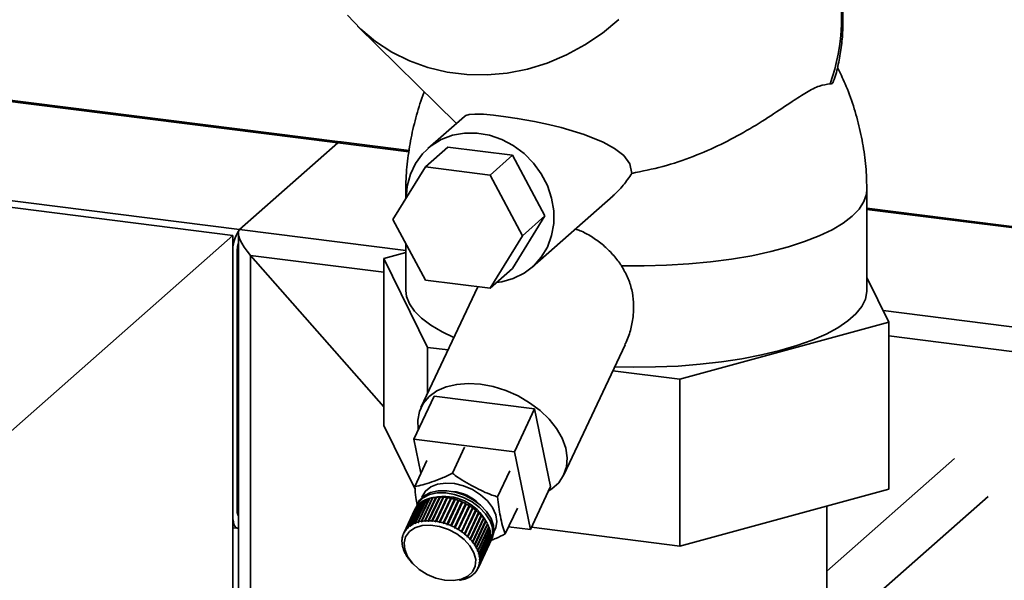
# Paper-space layout 'Blatt1' of a CAD drawing. Units: millimetres. Extents: x 0 to 5940, y 0 to 4200.
# Drawn here: x 4206 to 4362, y 2422 to 2511 of the extents above; entities that cross this region are included whole.
import ezdxf

# ---------------------------------------------------------------- set-up
doc = ezdxf.new("R2010")
doc.units = ezdxf.units.MM
doc.header["$LTSCALE"] = 10

psp = doc.layouts.new('Blatt1')

# ---------------------------------------------------------------- linework, layer by layer
at = {"color": 7, "linetype": 'Continuous', "lineweight": 35}
for p, q in [((3891.2, 2537.07), (4256.01, 2491.11)), ((4256.38, 2491.26), (3891.57, 2537.22)), ((4239.39, 2476.46), (3865.22, 2523.6)), ((3875.64, 2523.35), (4240.45, 2477.39)), ((4259.15, 2509.58), (4274.79, 2494.17)), ((4276.05, 2495.28), (4270.27, 2490.18)), ((4267.31, 2489.88), (4256.56, 2491.24)), ((4240.45, 2477.39), (4256.01, 2491.11)), ((4256.01, 2491.11), (4267.28, 2489.69)), ((4273.41, 2490.41), (4269.87, 2487.29)), ((4273.41, 2490.41), (4283.67, 2489.12)), ((4283.67, 2489.12), (4280.13, 2486)), ((4283.67, 2489.12), (4288.8, 2479.52)), ((4264.74, 2478.98), (4269.87, 2487.29)), ((4269.87, 2487.29), (4280.13, 2486)), ((4280.13, 2486), (4285.26, 2476.4)), ((4266.78, 2483.78), (4266.78, 2482.3)), ((4339.78, 2467.75), (4339.78, 2483.78)), ((4286.8, 2471.43), (4299.59, 2482.71)), ((4462.77, 2465.26), (4339.78, 2480.75)), ((4339.78, 2480.56), (4462.8, 2465.06)), ((4269.87, 2469.38), (4264.74, 2478.98)), ((4288.8, 2479.52), (4283.67, 2471.21)), ((4285.26, 2476.4), (4288.8, 2479.52)), ((4240.45, 2477.39), (4266.78, 2474.07)), ((4177.52, 2421.89), (4239.39, 2476.46)), ((4239.39, 1910.77), (4239.39, 2476.46)), ((4240.26, 2476.85), (4240.26, 1161.63)), ((4285.26, 2476.4), (4280.13, 2468.09)), ((4240.1, 2432.77), (4240.1, 2474.25)), ((4266.78, 2475.15), (4266.78, 2467.75)), ((4239.39, 2432.14), (4239.39, 2473.63)), ((4263.32, 2449.32), (4242.2, 2473.27)), ((4242.2, 2473.27), (4263.32, 2470.61)), ((4242.2, 1161.39), (4242.2, 2473.27)), ((4266.78, 2473.73), (4263.32, 2472.79)), ((4263.32, 2472.79), (4270.22, 2458.73)), ((4263.32, 2472.79), (4263.32, 2446.39)), ((4283.67, 2471.21), (4280.13, 2468.09)), ((4280.13, 2468.09), (4269.87, 2469.38)), ((4343.25, 2462.72), (4339.78, 2469.77)), ((4278.18, 2468.33), (4269.17, 2449.2)), ((4342.35, 2464.55), (4469.31, 2448.56)), ((4310.18, 2453.7), (4343.25, 2462.72)), ((4343.25, 2462.72), (4343.25, 2436.32)), ((4343.25, 2460.54), (4474.76, 2443.97)), ((4270.22, 2458.73), (4273.47, 2458.32)), ((4270.22, 2458.73), (4270.22, 2451.43)), ((4291.79, 2438.55), (4301.49, 2459.16)), ((4299.55, 2455.04), (4310.18, 2453.7)), ((4310.18, 2427.3), (4310.18, 2453.7)), ((4271.26, 2451.02), (4268.06, 2444.21)), ((4271.26, 2451.02), (4287.16, 2449.02)), ((4240.1, 2449.16), (4240.26, 2449.14)), ((4240.1, 2447.86), (4240.26, 2447.84)), ((4287.16, 2449.02), (4283.96, 2442.21)), ((4287.16, 2449.02), (4289.7, 2436.73)), ((4263.32, 2446.39), (4268.23, 2436.39)), ((4268.06, 2444.21), (4283.96, 2442.21)), ((4269.17, 2438.82), (4268.06, 2444.21)), ((4276.07, 2442.92), (4274.15, 2438.83)), ((4283.96, 2442.21), (4286.5, 2429.92)), ((4270.11, 2440.82), (4268.19, 2436.73)), ((4353.67, 2441.15), (4333.43, 2423.31)), ((4283.24, 2439.17), (4281.31, 2435.08)), ((4286.5, 2429.92), (4289.7, 2436.73)), ((4310.18, 2427.3), (4343.25, 2436.32)), ((4335.25, 2414.24), (4358.96, 2435.15)), ((4266.8, 2429.88), (4268.56, 2433.63)), ((4268.61, 2433.68), (4266.84, 2429.93)), ((4267.09, 2430.2), (4268.86, 2433.94)), ((4268.91, 2433.99), (4267.14, 2430.25)), ((4267.44, 2430.48), (4269.2, 2434.23)), ((4269.26, 2434.27), (4267.49, 2430.52)), ((4267.83, 2430.72), (4269.59, 2434.47)), ((4269.65, 2434.5), (4267.89, 2430.76)), ((4268.26, 2430.93), (4270.02, 2434.67)), ((4270.05, 2434.64), (4268.27, 2430.86)), ((4270.09, 2434.7), (4268.33, 2430.96)), ((4268.69, 2434.08), (4268.53, 2433.74)), ((4268.56, 2433.63), (4268.58, 2433.62)), ((4268.73, 2431.09), (4270.49, 2434.84)), ((4270.52, 2434.8), (4268.74, 2431.02)), ((4270.57, 2434.86), (4268.81, 2431.11)), ((4268.86, 2433.94), (4268.88, 2433.93)), ((4269.2, 2434.23), (4269.23, 2434.2)), ((4269.24, 2431.21), (4271, 2434.95)), ((4271.02, 2434.92), (4269.25, 2431.14)), ((4271.08, 2434.97), (4269.32, 2431.22)), ((4269.59, 2434.47), (4269.62, 2434.44)), ((4269.78, 2431.28), (4271.54, 2435.03)), ((4271.56, 2434.99), (4269.78, 2431.21)), ((4271.62, 2435.03), (4269.86, 2431.29)), ((4270.02, 2434.67), (4270.05, 2434.64)), ((4270.05, 2434.64), (4270.07, 2434.65)), ((4270.34, 2431.31), (4272.1, 2435.05)), ((4272.11, 2435.02), (4270.34, 2431.24)), ((4272.19, 2435.05), (4270.43, 2431.31)), ((4270.49, 2434.84), (4270.52, 2434.8)), ((4270.52, 2434.8), (4270.55, 2434.81)), ((4272.69, 2435), (4270.91, 2431.22)), ((4270.92, 2431.29), (4272.68, 2435.04)), ((4271, 2434.95), (4271.02, 2434.92)), ((4272.77, 2435.03), (4271.01, 2431.28)), ((4271.02, 2434.92), (4271.06, 2434.92)), ((4273.28, 2434.94), (4271.5, 2431.16)), ((4271.51, 2431.23), (4273.27, 2434.97)), ((4271.54, 2435.03), (4271.56, 2434.99)), ((4271.56, 2434.99), (4271.61, 2434.99)), ((4273.37, 2434.96), (4271.61, 2431.21)), ((4272.1, 2435.05), (4272.11, 2435.02)), ((4273.88, 2434.83), (4272.1, 2431.05)), ((4272.11, 2435.02), (4272.17, 2435.02)), ((4272.11, 2431.12), (4273.88, 2434.86)), ((4273.97, 2434.84), (4272.21, 2431.1)), ((4272.68, 2435.04), (4272.69, 2435)), ((4272.69, 2435), (4272.76, 2434.99)), ((4274.48, 2434.68), (4272.7, 2430.9)), ((4272.72, 2430.96), (4274.48, 2434.71)), ((4274.57, 2434.68), (4272.81, 2430.94)), ((4273.27, 2434.97), (4273.28, 2434.94)), ((4273.28, 2434.94), (4273.35, 2434.92)), ((4275.07, 2434.48), (4273.29, 2430.7)), ((4273.32, 2430.77), (4275.08, 2434.51)), ((4275.17, 2434.48), (4273.41, 2430.73)), ((4273.88, 2434.86), (4273.88, 2434.83)), ((4273.88, 2434.83), (4273.96, 2434.81)), ((4275.66, 2434.25), (4273.88, 2430.47)), ((4273.91, 2430.53), (4275.67, 2434.28)), ((4275.76, 2434.24), (4274, 2430.49)), ((4274.48, 2434.71), (4274.48, 2434.68)), ((4274.48, 2434.68), (4274.56, 2434.65)), ((4274.49, 2430.26), (4276.25, 2434)), ((4276.32, 2433.93), (4274.54, 2430.15)), ((4276.34, 2433.96), (4274.57, 2430.21)), ((4275.04, 2429.95), (4276.8, 2433.69)), ((4275.08, 2434.51), (4275.07, 2434.48)), ((4275.07, 2434.48), (4275.16, 2434.45)), ((4276.87, 2433.61), (4275.09, 2429.84)), ((4276.89, 2433.64), (4275.12, 2429.9)), ((4275.67, 2434.28), (4275.66, 2434.25)), ((4275.66, 2434.25), (4275.75, 2434.21)), ((4276.23, 2433.97), (4276.32, 2433.93)), ((4276.32, 2433.93), (4276.34, 2433.96)), ((4276.79, 2433.66), (4276.87, 2433.61)), ((4276.87, 2433.61), (4276.89, 2433.64)), ((4333.43, 2410.24), (4333.43, 2433.64)), ((4240.22, 2432.17), (4240.26, 2432.16)), ((4268.21, 2433.06), (4266.45, 2429.32)), ((4266.56, 2429.53), (4268.32, 2433.28)), ((4268.36, 2433.33), (4266.6, 2429.59)), ((4268.32, 2433.28), (4268.33, 2433.28)), ((4275.57, 2429.6), (4277.33, 2433.35)), ((4277.39, 2433.27), (4275.61, 2429.49)), ((4277.41, 2433.29), (4275.65, 2429.55)), ((4276.07, 2429.23), (4277.83, 2432.98)), ((4277.88, 2432.9), (4276.1, 2429.12)), ((4277.9, 2432.92), (4276.14, 2429.17)), ((4276.53, 2428.83), (4278.29, 2432.58)), ((4278.33, 2432.5), (4276.55, 2428.72)), ((4278.36, 2432.51), (4276.6, 2428.77)), ((4276.95, 2428.41), (4278.71, 2432.16)), ((4278.74, 2432.08), (4276.96, 2428.3)), ((4278.77, 2432.09), (4277.01, 2428.35)), ((4277.32, 2433.32), (4277.39, 2433.27)), ((4277.39, 2433.27), (4277.41, 2433.29)), ((4277.81, 2432.95), (4277.88, 2432.9)), ((4277.88, 2432.9), (4277.9, 2432.92)), ((4278.28, 2432.55), (4278.33, 2432.5)), ((4278.33, 2432.5), (4278.36, 2432.51)), ((4278.7, 2432.12), (4278.74, 2432.08)), ((4278.74, 2432.08), (4278.77, 2432.09)), ((4284.45, 2433.31), (4282.52, 2429.23)), ((4267.46, 2430.42), (4267.44, 2430.48)), ((4267.5, 2430.51), (4267.46, 2430.42)), ((4267.52, 2430.46), (4267.46, 2430.42)), ((4267.49, 2430.52), (4267.52, 2430.46)), ((4267.84, 2430.66), (4267.83, 2430.72)), ((4267.89, 2430.76), (4267.84, 2430.66)), ((4267.91, 2430.69), (4267.84, 2430.66)), ((4267.89, 2430.76), (4267.91, 2430.69)), ((4268.27, 2430.86), (4268.26, 2430.93)), ((4268.35, 2430.89), (4268.27, 2430.86)), ((4268.33, 2430.96), (4268.35, 2430.89)), ((4268.74, 2431.02), (4268.73, 2431.09)), ((4268.82, 2431.04), (4268.74, 2431.02)), ((4268.81, 2431.11), (4268.82, 2431.04)), ((4269.25, 2431.14), (4269.24, 2431.21)), ((4269.33, 2431.15), (4269.25, 2431.14)), ((4269.32, 2431.22), (4269.33, 2431.15)), ((4269.78, 2431.21), (4269.78, 2431.28)), ((4269.87, 2431.22), (4269.78, 2431.21)), ((4269.86, 2431.29), (4269.87, 2431.22)), ((4270.34, 2431.24), (4270.34, 2431.31)), ((4270.43, 2431.24), (4270.34, 2431.24)), ((4270.43, 2431.31), (4270.43, 2431.24)), ((4270.91, 2431.22), (4270.92, 2431.29)), ((4271, 2431.21), (4270.91, 2431.22)), ((4271.01, 2431.28), (4271, 2431.21)), ((4271.5, 2431.16), (4271.51, 2431.23)), ((4271.6, 2431.14), (4271.5, 2431.16)), ((4271.61, 2431.21), (4271.6, 2431.14)), ((4272.1, 2431.05), (4272.11, 2431.12)), ((4272.19, 2431.03), (4272.1, 2431.05)), ((4272.21, 2431.1), (4272.19, 2431.03)), ((4272.7, 2430.9), (4272.72, 2430.96)), ((4272.79, 2430.87), (4272.7, 2430.9)), ((4272.81, 2430.94), (4272.79, 2430.87)), ((4273.29, 2430.7), (4273.32, 2430.77)), ((4273.39, 2430.67), (4273.29, 2430.7)), ((4273.41, 2430.73), (4273.39, 2430.67)), ((4273.88, 2430.47), (4273.91, 2430.53)), ((4273.97, 2430.43), (4273.88, 2430.47)), ((4274, 2430.49), (4273.97, 2430.43)), ((4277.33, 2427.97), (4279.09, 2431.72)), ((4279.11, 2431.64), (4277.33, 2427.86)), ((4279.14, 2431.65), (4277.38, 2427.9)), ((4279.42, 2431.19), (4277.65, 2427.41)), ((4277.66, 2427.52), (4279.42, 2431.27)), ((4279.46, 2431.2), (4277.7, 2427.45)), ((4279.69, 2430.73), (4277.91, 2426.95)), ((4277.93, 2427.06), (4279.7, 2430.81)), ((4279.73, 2430.73), (4277.97, 2426.99)), ((4279.07, 2431.68), (4279.11, 2431.64)), ((4279.11, 2431.64), (4279.14, 2431.65)), ((4279.4, 2431.23), (4279.42, 2431.19)), ((4279.42, 2431.19), (4279.46, 2431.2)), ((4279.67, 2430.76), (4279.69, 2430.73)), ((4279.69, 2430.73), (4279.73, 2430.73)), ((4239.39, 2430.19), (4240.08, 2430.1)), ((4266.38, 2429.15), (4266.41, 2429.21)), ((4266.41, 2429.1), (4266.38, 2429.15)), ((4266.4, 2429.22), (4266.43, 2429.16)), ((4266.43, 2429.16), (4266.41, 2429.1)), ((4266.59, 2429.48), (4266.56, 2429.53)), ((4266.62, 2429.54), (4266.59, 2429.48)), ((4266.6, 2429.59), (4266.62, 2429.53)), ((4266.83, 2429.82), (4266.8, 2429.88)), ((4266.86, 2429.89), (4266.83, 2429.82)), ((4266.87, 2429.87), (4266.83, 2429.82)), ((4266.84, 2429.93), (4266.87, 2429.87)), ((4267.12, 2430.14), (4267.09, 2430.2)), ((4267.16, 2430.22), (4267.12, 2430.14)), ((4267.17, 2430.18), (4267.12, 2430.14)), ((4267.14, 2430.25), (4267.17, 2430.18)), ((4274.45, 2430.19), (4274.49, 2430.26)), ((4274.57, 2430.21), (4274.54, 2430.15)), ((4275, 2429.89), (4275.04, 2429.95)), ((4275.09, 2429.84), (4275, 2429.89)), ((4275.12, 2429.9), (4275.09, 2429.84)), ((4275.53, 2429.55), (4275.57, 2429.6)), ((4275.61, 2429.49), (4275.53, 2429.55)), ((4275.65, 2429.55), (4275.61, 2429.49)), ((4276.02, 2429.18), (4276.07, 2429.23)), ((4276.1, 2429.12), (4276.02, 2429.18)), ((4276.14, 2429.17), (4276.1, 2429.12)), ((4276.48, 2428.78), (4276.53, 2428.83)), ((4279.9, 2430.27), (4278.13, 2426.49)), ((4278.16, 2426.59), (4279.92, 2430.34)), ((4279.95, 2430.27), (4278.19, 2426.52)), ((4280.06, 2429.8), (4278.28, 2426.02)), ((4278.32, 2426.13), (4280.09, 2429.87)), ((4280.11, 2429.8), (4278.34, 2426.06)), ((4278.43, 2425.67), (4280.2, 2429.41)), ((4280.21, 2429.34), (4278.45, 2425.59)), ((4278.48, 2425.21), (4280.25, 2428.96)), ((4280.25, 2428.89), (4278.49, 2425.14)), ((4279.89, 2430.29), (4279.9, 2430.27)), ((4279.9, 2430.27), (4279.95, 2430.27)), ((4280.06, 2429.81), (4280.06, 2429.8)), ((4280.06, 2429.8), (4280.11, 2429.8)), ((4280.16, 2429.35), (4280.21, 2429.34)), ((4280.22, 2428.89), (4280.25, 2428.89)), ((4286.5, 2429.92), (4283.05, 2430.36)), ((4286.66, 2430.26), (4310.18, 2427.3)), ((4266.17, 2427.96), (4266.21, 2427.91)), ((4266.18, 2427.89), (4266.2, 2427.93)), ((4266.21, 2427.84), (4266.18, 2427.89)), ((4266.19, 2428.4), (4266.22, 2428.35)), ((4266.19, 2428.33), (4266.21, 2428.37)), ((4266.22, 2428.28), (4266.19, 2428.33)), ((4266.21, 2427.91), (4266.21, 2427.84)), ((4266.22, 2428.35), (4266.22, 2428.28)), ((4266.22, 2427.5), (4266.25, 2427.46)), ((4266.23, 2427.43), (4266.24, 2427.47)), ((4266.26, 2427.39), (4266.23, 2427.43)), ((4266.25, 2428.75), (4266.28, 2428.8)), ((4266.28, 2428.7), (4266.25, 2428.75)), ((4266.25, 2427.46), (4266.26, 2427.39)), ((4266.27, 2428.82), (4266.3, 2428.77)), ((4266.3, 2428.77), (4266.28, 2428.7)), ((4276.55, 2428.72), (4276.48, 2428.78)), ((4276.6, 2428.77), (4276.55, 2428.72)), ((4276.9, 2428.36), (4276.95, 2428.41)), ((4276.96, 2428.3), (4276.9, 2428.36)), ((4277.01, 2428.35), (4276.96, 2428.3)), ((4277.27, 2427.93), (4277.33, 2427.97)), ((4277.33, 2427.86), (4277.27, 2427.93)), ((4277.38, 2427.9), (4277.33, 2427.86)), ((4277.6, 2427.48), (4277.66, 2427.52)), ((4277.65, 2427.41), (4277.6, 2427.48)), ((4277.7, 2427.45), (4277.65, 2427.41)), ((4278.21, 2423.78), (4279.97, 2427.53)), ((4280.02, 2427.63), (4278.26, 2423.88)), ((4278.28, 2423.94), (4280.04, 2427.69)), ((4280.15, 2428.03), (4278.39, 2424.28)), ((4278.41, 2424.35), (4280.17, 2428.09)), ((4280.23, 2428.45), (4278.47, 2424.7)), ((4278.48, 2424.77), (4280.24, 2428.52)), ((4280.02, 2427.63), (4280.02, 2427.63)), ((4280.14, 2428.03), (4280.15, 2428.03)), ((4280.21, 2428.45), (4280.23, 2428.45)), ((4280.29, 2428.21), (4280.46, 2428.55)), ((4266.32, 2427.04), (4266.35, 2427)), ((4266.34, 2426.97), (4266.35, 2426.99)), ((4266.37, 2426.93), (4266.34, 2426.97)), ((4266.35, 2427), (4266.37, 2426.93)), ((4266.47, 2426.58), (4266.5, 2426.54)), ((4266.5, 2426.54), (4266.53, 2426.47)), ((4266.5, 2426.5), (4266.51, 2426.52)), ((4266.53, 2426.47), (4266.5, 2426.5)), ((4266.69, 2426.11), (4266.72, 2426.08)), ((4266.72, 2426.08), (4266.76, 2426.01)), ((4266.73, 2426.04), (4266.73, 2426.05)), ((4266.76, 2426.01), (4266.73, 2426.04)), ((4277.87, 2427.02), (4277.93, 2427.06)), ((4277.91, 2426.95), (4277.87, 2427.02)), ((4277.97, 2426.99), (4277.91, 2426.95)), ((4278.1, 2426.56), (4278.16, 2426.59)), ((4278.13, 2426.49), (4278.1, 2426.56)), ((4278.19, 2426.52), (4278.13, 2426.49)), ((4278.26, 2426.1), (4278.32, 2426.13)), ((4278.28, 2426.02), (4278.26, 2426.1)), ((4278.34, 2426.06), (4278.28, 2426.02)), ((4266.96, 2425.65), (4266.98, 2425.62)), ((4266.98, 2425.62), (4267.03, 2425.55)), ((4267.03, 2425.55), (4267.01, 2425.58)), ((4267.01, 2425.58), (4267.01, 2425.58)), ((4267.28, 2425.19), (4267.3, 2425.17)), ((4267.3, 2425.17), (4267.36, 2425.1)), ((4267.33, 2425.12), (4267.34, 2425.13)), ((4267.36, 2425.1), (4267.33, 2425.12)), ((4267.65, 2424.75), (4267.67, 2424.73)), ((4267.67, 2424.73), (4267.73, 2424.66)), ((4267.71, 2424.68), (4267.71, 2424.69)), ((4267.73, 2424.66), (4267.71, 2424.68)), ((4267.89, 2424.5), (4268.07, 2424.32)), ((4278.33, 2424.26), (4278.35, 2424.33)), ((4278.36, 2424.33), (4278.33, 2424.26)), ((4278.39, 2424.28), (4278.33, 2424.26)), ((4278.35, 2424.33), (4278.41, 2424.35)), ((4278.37, 2425.64), (4278.43, 2425.67)), ((4278.38, 2425.57), (4278.37, 2425.64)), ((4278.43, 2425.66), (4278.38, 2425.57)), ((4278.45, 2425.59), (4278.38, 2425.57)), ((4278.41, 2424.75), (4278.48, 2424.77)), ((4278.44, 2424.76), (4278.41, 2424.68)), ((4278.41, 2424.68), (4278.41, 2424.75)), ((4278.47, 2424.7), (4278.41, 2424.68)), ((4278.42, 2425.19), (4278.48, 2425.21)), ((4278.46, 2425.2), (4278.42, 2425.12)), ((4278.42, 2425.12), (4278.42, 2425.19)), ((4278.49, 2425.14), (4278.42, 2425.12)), ((4277.11, 2422.57), (4277.17, 2422.61)), ((4277.17, 2422.61), (4277.22, 2422.62)), ((4277.18, 2422.61), (4277.17, 2422.58)), ((4277.46, 2422.85), (4277.51, 2422.89)), ((4277.52, 2422.85), (4277.46, 2422.85)), ((4277.51, 2422.89), (4277.57, 2422.9)), ((4277.54, 2422.9), (4277.52, 2422.85)), ((4277.76, 2423.16), (4277.8, 2423.21)), ((4277.82, 2423.16), (4277.76, 2423.16)), ((4277.8, 2423.21), (4277.86, 2423.22)), ((4277.84, 2423.21), (4277.82, 2423.16)), ((4278.06, 2423.51), (4278, 2423.5)), ((4278.04, 2423.55), (4278.1, 2423.56)), ((4278.09, 2423.56), (4278.06, 2423.51)), ((4278.2, 2423.87), (4278.22, 2423.93)), ((4278.22, 2423.93), (4278.2, 2423.87)), ((4278.26, 2423.88), (4278.2, 2423.87)), ((4278.22, 2423.93), (4278.28, 2423.94)), ((4275.3, 2421.88), (4275.38, 2421.89)), ((4275.34, 2421.88), (4275.3, 2421.88)), ((4275.34, 2421.88), (4275.34, 2421.88)), ((4275.38, 2421.89), (4275.42, 2421.89)), ((4275.81, 2421.99), (4275.89, 2422.01)), ((4275.85, 2421.99), (4275.81, 2421.99)), ((4275.86, 2422), (4275.85, 2421.99)), ((4275.89, 2422.01), (4275.93, 2422.01)), ((4276.28, 2422.14), (4276.35, 2422.17)), ((4276.33, 2422.14), (4276.28, 2422.14)), ((4276.34, 2422.16), (4276.33, 2422.14)), ((4276.35, 2422.17), (4276.4, 2422.17)), ((4276.72, 2422.34), (4276.78, 2422.37)), ((4276.77, 2422.34), (4276.72, 2422.34)), ((4276.79, 2422.37), (4276.77, 2422.34)), ((4276.78, 2422.37), (4276.83, 2422.37)), ((4277.17, 2422.58), (4277.11, 2422.57))]:
    psp.add_line(p, q, dxfattribs=at)
at = {"color": 7, "linetype": 'Continuous', "lineweight": 35, "flags": 128}
for points in [[(4300.49, 2510.6), (4297.91, 2508.46), (4295.14, 2506.59), (4292.22, 2505), (4289.17, 2503.72), (4286.04, 2502.76), (4282.84, 2502.14), (4279.64, 2501.85), (4276.44, 2501.9), (4273.31, 2502.3), (4270.26, 2503.03), (4267.34, 2504.09), (4264.58, 2505.47), (4262, 2507.15), (4259.64, 2509.1), (4257.53, 2511.32)], [(4276.07, 2495.25), (4276.27, 2495.41), (4276.82, 2495.57), (4277.7, 2495.64), (4279.06, 2495.61), (4280.64, 2495.48), (4282.62, 2495.23), (4284.42, 2494.95), (4287.15, 2494.46), (4289.36, 2493.99), (4291.4, 2493.5), (4295, 2492.43), (4298.01, 2491.21), (4299.83, 2490.21), (4301.27, 2489.07), (4302.25, 2487.76), (4302.54, 2486.27), (4302.54, 2486.27)], [(4266.84, 2482.28), (4267.01, 2484.25), (4267.51, 2486.12), (4268.33, 2487.84), (4269.44, 2489.36), (4270.81, 2490.63), (4272.4, 2491.62), (4274.18, 2492.29), (4276.07, 2492.64), (4278.04, 2492.65), (4280.02, 2492.31), (4281.96, 2491.65), (4283.8, 2490.67), (4285.49, 2489.41), (4286.98, 2487.9), (4288.22, 2486.19), (4289.19, 2484.32), (4289.85, 2482.35), (4290.19, 2480.34), (4290.19, 2478.34), (4289.85, 2476.41), (4289.19, 2474.61), (4288.22, 2472.99), (4286.98, 2471.59), (4285.49, 2470.46), (4283.8, 2469.62), (4281.96, 2469.11), (4281.16, 2468.99)], [(4266.78, 2483.82), (4266.8, 2483.41), (4266.86, 2482.98)], [(4300.92, 2471.64), (4304.49, 2471.62), (4308.06, 2471.72), (4311.58, 2471.93), (4315.03, 2472.26), (4318.35, 2472.7), (4321.54, 2473.24), (4324.55, 2473.89), (4327.35, 2474.63), (4329.92, 2475.46), (4332.24, 2476.37), (4334.28, 2477.35), (4336.02, 2478.39), (4337.44, 2479.49), (4338.54, 2480.62), (4339.29, 2481.79), (4339.7, 2482.98), (4339.78, 2483.82)], [(4266.78, 2467.75), (4266.9, 2466.8), (4267.35, 2465.62), (4268.15, 2464.46), (4269.28, 2463.33), (4270.75, 2462.24), (4272.52, 2461.2), (4274.4, 2460.31)], [(4299.83, 2455.64), (4302.76, 2455.59), (4306.33, 2455.63), (4309.88, 2455.78), (4313.36, 2456.06), (4316.75, 2456.44), (4320, 2456.94), (4323.1, 2457.53), (4326.01, 2458.23), (4328.69, 2459.02), (4331.14, 2459.89), (4333.31, 2460.83), (4335.2, 2461.85), (4336.78, 2462.92), (4338.04, 2464.03), (4338.96, 2465.19), (4339.55, 2466.36), (4339.78, 2467.55), (4339.78, 2467.75)], [(4268.73, 2445.65), (4268.72, 2445.73), (4268.66, 2447.22), (4268.94, 2448.61), (4269.55, 2449.87), (4270.47, 2450.95), (4271.68, 2451.83), (4273.15, 2452.48), (4274.83, 2452.88), (4276.67, 2453.03), (4278.62, 2452.91)], [(4278.62, 2452.91), (4280.62, 2452.53), (4282.62, 2451.9), (4284.55, 2451.04), (4286.38, 2449.98), (4288.03, 2448.74), (4289.46, 2447.36), (4290.64, 2445.88), (4291.52, 2444.34), (4292.09, 2442.79), (4292.32, 2441.27), (4292.21, 2439.82), (4291.76, 2438.49), (4290.99, 2437.32), (4289.92, 2436.33), (4289.34, 2435.96)], [(4269.33, 2434.96), (4269.38, 2435.12), (4269.9, 2435.98), (4270.72, 2436.65), (4271.81, 2437.09), (4273.09, 2437.26), (4274.49, 2437.17), (4275.93, 2436.82), (4277.33, 2436.22), (4278.61, 2435.42), (4279.69, 2434.45), (4280.51, 2433.38), (4281.01, 2432.26), (4281.18, 2431.17), (4281.01, 2430.16), (4280.72, 2429.6)], [(4268.39, 2433.39), (4268.8, 2434.2), (4269.53, 2434.92), (4270.53, 2435.43), (4271.74, 2435.7), (4273.09, 2435.71), (4274.51, 2435.47), (4275.93, 2434.99), (4277.27, 2434.29), (4278.45, 2433.41), (4279.41, 2432.4), (4280.11, 2431.31), (4280.49, 2430.21), (4280.55, 2429.15), (4280.28, 2428.18), (4280.11, 2427.88)], [(4268.69, 2434.08), (4268.96, 2434.54), (4269.69, 2435.26), (4270.69, 2435.77), (4271.9, 2436.04), (4273.25, 2436.05), (4274.67, 2435.81), (4276.09, 2435.33), (4277.43, 2434.63), (4278.61, 2433.75), (4279.57, 2432.74), (4280.27, 2431.65), (4280.65, 2430.55), (4280.71, 2429.49), (4280.46, 2428.55)], [(4239.39, 2432.14), (4239.41, 2431.61), (4239.47, 2431.13), (4239.57, 2430.73), (4239.7, 2430.42), (4239.86, 2430.21), (4240.05, 2430.11), (4240.24, 2430.12), (4240.26, 2430.13)], [(4270.14, 2422.81), (4268.88, 2423.6), (4267.83, 2424.57), (4267.06, 2425.63), (4266.6, 2426.73), (4266.49, 2427.8), (4266.74, 2428.77), (4267.34, 2429.58), (4268.23, 2430.17), (4269.37, 2430.52), (4270.69, 2430.59), (4272.1, 2430.39), (4273.52, 2429.93), (4274.85, 2429.23), (4276.01, 2428.35), (4276.93, 2427.33), (4277.55, 2426.23), (4277.84, 2425.14), (4277.77, 2424.11), (4277.34, 2423.22), (4276.59, 2422.51), (4275.57, 2422.04), (4274.32, 2421.83), (4272.95, 2421.89), (4271.52, 2422.22), (4270.14, 2422.81)]]:
    psp.add_lwpolyline(points, dxfattribs=at)
at = {"color": 7, "linetype": 'Continuous', "lineweight": 35}
for centre, radius, start, end in [((4305.71, 2510.63), 30.03, 340.1121, 17.4543), ((4256.33, 2490.83), 0.428, 74.8498, 139.379), ((4245.29, 2474), 5.91, 144.9309, 183.5931), ((4242.77, 2474.27), 2.67, 160.076, 180.4155), ((4272.82, 2427.58), 7.58, 27.3981, 102.2081), ((4273.72, 2429.5), 6.44, 43.4828, 86.1234), ((4270.82, 2431.82), 2.89, 141.4068, 148.4899), ((4270.96, 2431.71), 3.07, 133.2916, 140.1005), ((4271.15, 2431.5), 3.35, 125.6309, 132.0524), ((4271.37, 2431.19), 3.73, 118.5021, 124.475), ((4271.6, 2430.76), 4.21, 111.9259, 117.4354), ((4271.8, 2430.24), 4.78, 105.8815, 110.9466), ((4271.97, 2429.62), 5.42, 100.3226, 104.9827), ((4272.09, 2428.95), 6.1, 95.1908, 99.4952), ((4272.15, 2428.25), 6.81, 90.4239, 94.4248), ((4272.15, 2427.55), 7.51, 85.9609, 89.7093), ((4272.1, 2426.89), 8.17, 81.7447, 85.2884), ((4272.01, 2426.31), 8.76, 77.7225, 81.1058), ((4271.91, 2425.83), 9.24, 73.8456, 77.1092), ((4271.81, 2425.49), 9.6, 70.069, 73.2508), ((4271.74, 2425.29), 9.81, 66.3503, 69.486), ((4271.71, 2425.24), 9.87, 62.6485, 65.7725), ((4271.76, 2425.33), 9.76, 58.9231, 62.0697), ((4271.9, 2425.55), 9.5, 55.133, 58.337), ((4240.97, 2432.64), 0.886, 171.7449, 215.973), ((4270.77, 2431.86), 2.82, 149.8378, 154.8011), ((4272.13, 2425.88), 9.1, 51.2354, 54.5331), ((4272.46, 2426.29), 8.58, 47.1847, 50.6148), ((4272.88, 2426.73), 7.96, 42.9317, 46.5359), ((4273.38, 2427.19), 7.29, 38.4229, 42.2467), ((4269.39, 2427.76), 3.35, 125.6309, 132.0524), ((4269.61, 2427.44), 3.73, 118.5021, 124.475), ((4269.83, 2427.02), 4.21, 111.9259, 117.4354), ((4270.04, 2426.49), 4.78, 105.8815, 110.9466), ((4270.21, 2425.88), 5.42, 100.3226, 104.9827), ((4270.33, 2425.2), 6.1, 95.1908, 99.4952), ((4270.39, 2424.5), 6.81, 90.4239, 94.4248), ((4270.39, 2423.8), 7.51, 85.9609, 89.7093), ((4270.34, 2423.14), 8.17, 81.7447, 85.2884), ((4270.25, 2422.56), 8.76, 77.7225, 81.1058), ((4270.15, 2422.09), 9.24, 73.8456, 77.1092), ((4270.05, 2421.74), 9.6, 70.069, 73.2508), ((4269.97, 2421.54), 9.81, 66.3503, 69.486), ((4269.95, 2421.49), 9.87, 62.6485, 65.7725), ((4273.94, 2427.63), 6.58, 33.6006, 37.6929), ((4274.52, 2428.01), 5.88, 28.4034, 32.816), ((4275.12, 2428.33), 5.21, 22.7697, 27.5543), ((4269.04, 2428.1), 2.86, 158.3888, 165.528), ((4269, 2428.12), 2.82, 149.8364, 157.0365), ((4269.06, 2428.08), 2.89, 141.4068, 148.4899), ((4269.2, 2427.97), 3.07, 133.2916, 140.1005), ((4270, 2421.59), 9.76, 58.9231, 62.0697), ((4270.14, 2421.81), 9.5, 55.133, 58.337), ((4270.37, 2422.14), 9.1, 51.2354, 54.5331), ((4270.7, 2422.54), 8.58, 47.1847, 50.6148), ((4275.69, 2428.56), 4.59, 16.6423, 21.846), ((4276.21, 2428.71), 4.05, 9.9785, 15.6356), ((4276.65, 2428.78), 3.6, 2.7631, 8.8831), ((4277, 2428.8), 3.25, 355.0249, 1.5794), ((4269.42, 2428.05), 3.25, 175.0249, 181.5794), ((4269.77, 2428.06), 3.6, 182.7631, 188.8831), ((4269.17, 2428.07), 3, 166.8506, 173.7619), ((4270.22, 2428.13), 4.05, 189.9785, 195.6356), ((4271.12, 2422.99), 7.96, 42.9317, 46.5359), ((4271.62, 2423.45), 7.29, 38.4229, 42.2467), ((4272.17, 2423.88), 6.58, 33.6006, 37.6929), ((4272.76, 2424.26), 5.88, 28.4034, 32.816), ((4277.42, 2428.73), 2.82, 334.8032, 337.0382), ((4277.39, 2428.74), 2.86, 338.3888, 345.528), ((4277.25, 2428.77), 3, 346.8506, 353.7619), ((4270.74, 2428.28), 4.59, 196.6423, 201.846), ((4271.31, 2428.52), 5.21, 202.7697, 207.5543), ((4271.9, 2428.83), 5.88, 208.4034, 212.816), ((4273.36, 2424.58), 5.21, 22.7697, 27.5543), ((4273.93, 2424.81), 4.59, 16.6423, 21.846), ((4274.44, 2424.96), 4.05, 9.9785, 15.6356), ((4272.49, 2429.22), 6.58, 213.6006, 217.6929), ((4273.04, 2429.65), 7.29, 218.4229, 222.2467), ((4273.45, 2430.02), 7.84, 222.917, 224.7729), ((4275.63, 2425), 2.86, 338.3888, 345.528), ((4275.49, 2425.03), 3, 346.8506, 353.7619), ((4274.89, 2425.04), 3.6, 2.7631, 8.8831), ((4275.24, 2425.05), 3.25, 355.0249, 1.5794), ((4275.27, 2425.34), 3.35, 305.6309, 312.0524), ((4275.46, 2425.13), 3.07, 313.2916, 320.1005), ((4275.6, 2425.02), 2.89, 321.4068, 328.4899), ((4275.66, 2424.98), 2.82, 329.8364, 337.0365), ((4274.45, 2427.22), 5.42, 280.3226, 284.9827), ((4274.62, 2426.61), 4.78, 285.8815, 290.9466), ((4274.83, 2426.08), 4.21, 291.9259, 297.4354), ((4275.05, 2425.65), 3.73, 298.5021, 304.475)]:
    psp.add_arc(centre, radius, start, end, dxfattribs=at)
for centre, start_param, end_param in [((4258.81, 2487.93), 5.921818, 6.283185), ((4243.26, 2474.21), 0, 1.570796)]:
    psp.add_ellipse(centre, major_axis=(-2.81, 3.18), ratio=0.333333, start_param=start_param, end_param=end_param, dxfattribs=at)
for points, knots in [([(4334.55, 2501), (4334.62, 2501.19), (4334.98, 2502.24), (4335.41, 2504.19), (4335.84, 2506.85), (4336.02, 2509.58), (4335.96, 2512.34), (4335.63, 2515.09), (4335.13, 2517.58), (4334.61, 2519.1), (4334.4, 2519.74)], [0, 0, 0, 0, 0.032275, 0.169801, 0.310107, 0.452724, 0.597316, 0.743652, 0.891584, 1, 1, 1, 1]), ([(4339.75, 2483.82), (4339.74, 2484.54), (4339.74, 2486.5), (4339.37, 2489.69), (4338.69, 2493.36), (4337.68, 2496.96), (4336.5, 2500.21), (4335.53, 2502.18), (4335.11, 2503.04)], [0, 0, 0, 0, 0.107642, 0.294612, 0.481634, 0.668672, 0.855689, 1, 1, 1, 1]), ([(4333.95, 2500.41), (4334.17, 2500.45), (4334.46, 2500.51), (4334.5, 2500.91), (4334.51, 2501.01)], [0, 0, 0, 0, 0.747335, 1, 1, 1, 1]), ([(4269.72, 2499.16), (4269.7, 2499.11), (4269.19, 2497.92), (4268.46, 2495.49), (4267.55, 2491.88), (4267.02, 2488.2), (4266.77, 2485.5), (4266.8, 2484.04), (4266.81, 2483.82)], [0, 0, 0, 0, 0.010764, 0.247134, 0.483922, 0.721026, 0.958367, 1, 1, 1, 1]), ([(4302.54, 2486.27), (4304.19, 2486.6), (4307.54, 2487.26), (4312.3, 2488.88), (4316.77, 2490.84), (4320.89, 2493.06), (4324.68, 2495.43), (4327.79, 2497.55), (4330.29, 2499.15), (4332.28, 2500.21), (4333.4, 2500.35), (4333.95, 2500.41)], [0, 0, 0, 0, 0.112982, 0.229494, 0.34239, 0.458069, 0.581085, 0.707127, 0.805074, 0.904994, 1, 1, 1, 1]), ([(4302.54, 2486.27), (4302.12, 2485.62), (4301.27, 2484.32), (4300.15, 2483.25), (4299.58, 2482.71)], [0, 0, 0, 0, 0.497174, 1, 1, 1, 1]), ([(4293.64, 2477.46), (4293.88, 2477.37), (4294.76, 2477.08), (4296.2, 2476.27), (4297.88, 2475.09), (4299.4, 2473.66), (4300.36, 2472.47), (4300.83, 2471.77), (4300.92, 2471.64)], [0, 0, 0, 0, 0.083809, 0.295862, 0.513942, 0.728415, 0.948782, 1, 1, 1, 1]), ([(4300.92, 2471.64), (4301.26, 2471.05), (4301.97, 2469.85), (4302.59, 2467.89), (4302.89, 2465.86), (4302.84, 2463.77), (4302.44, 2461.65), (4301.96, 2460.09), (4301.53, 2459.3), (4301.46, 2459.17)], [0, 0, 0, 0, 0.154447, 0.3136711, 0.4680263, 0.6262223, 0.7940367, 0.9655866, 1, 1, 1, 1]), ([(4268.19, 2436.73), (4268.61, 2436.8), (4269.45, 2436.94), (4270.93, 2437.45), (4272.46, 2437.99), (4273.58, 2438.55), (4274.15, 2438.83)], [0, 0, 0, 0, 0.235328, 0.476818, 0.736465, 1, 1, 1, 1]), ([(4274.15, 2438.83), (4274.3, 2438.71), (4275.35, 2437.86), (4277.48, 2436.71), (4279.74, 2435.55), (4281.01, 2435.17), (4281.31, 2435.08)], [0, 0, 0, 0, 0.072828, 0.499865, 0.883122, 1, 1, 1, 1]), ([(4268.59, 2433.87), (4268.52, 2434.22), (4268.34, 2435.1), (4268.25, 2436.12), (4268.19, 2436.73)], [0, 0, 0, 0, 0.403297, 1, 1, 1, 1]), ([(4281.31, 2435.08), (4281.36, 2434.53), (4281.46, 2433.43), (4281.76, 2431.96), (4282.07, 2430.45), (4282.37, 2429.64), (4282.52, 2429.23)], [0, 0, 0, 0, 0.235328, 0.476818, 0.736465, 1, 1, 1, 1]), ([(4282.52, 2429.23), (4282.02, 2428.97), (4281.25, 2428.57), (4280.54, 2428.31), (4280.3, 2428.22)], [0, 0, 0, 0, 0.666204, 1, 1, 1, 1])]:
    psp.add_open_spline(points, degree=3, knots=knots, dxfattribs=at)
for points in [[(4266.62, 2429.53), (4266.62, 2429.52), (4266.61, 2429.5), (4266.6, 2429.48), (4266.59, 2429.48)], [(4274.54, 2430.15), (4274.53, 2430.16), (4274.5, 2430.17), (4274.47, 2430.19), (4274.45, 2430.19)], [(4278, 2423.5), (4278.01, 2423.51), (4278.02, 2423.53), (4278.03, 2423.54), (4278.04, 2423.55)]]:
    psp.add_open_spline(points, degree=3, dxfattribs=at)

doc.saveas('drawing.dxf')
